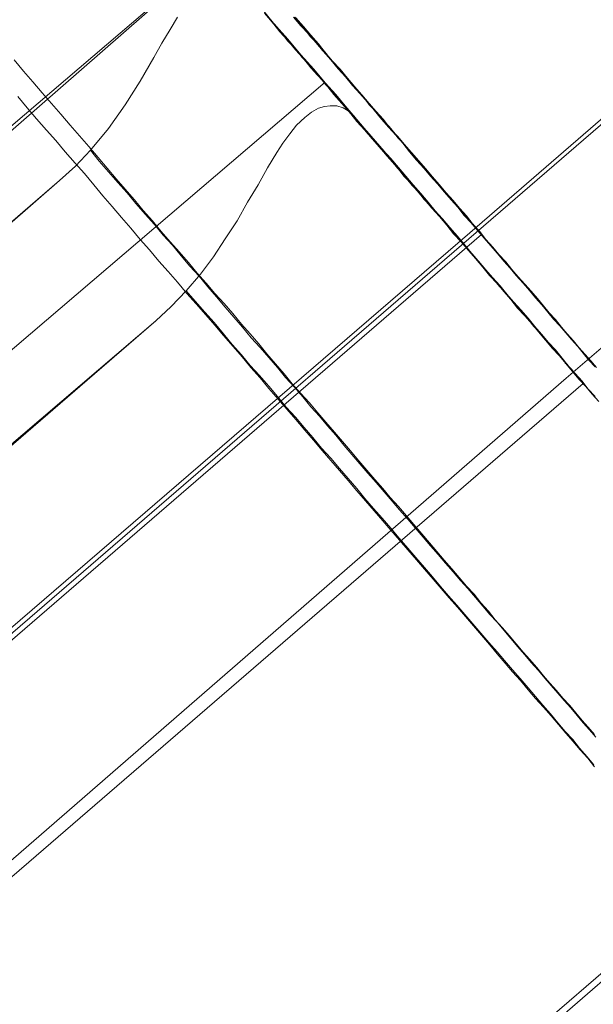
# Model space of a CAD drawing. Units: millimetres. Extents: x 23337 to 33736, y 10449 to 17649.
# Drawn here: x 26022 to 26029, y 14836 to 14848 of the extents above; entities that cross this region are included whole.
import ezdxf

# ---------------------------------------------------------------- set-up
doc = ezdxf.new("R2010")
doc.units = ezdxf.units.MM
doc.layers.add('net', color=251, linetype='Continuous', lineweight=9)

msp = doc.modelspace()

# ---------------------------------------------------------------- linework, layer by layer
at = {"layer": 'net', "flags": 128}
for points in [[(26530.856, 15279.236), (25206.415, 14136.729)], [(26536.058, 15273.168), (25211.616, 14130.661)], [(26536.182, 15273.168), (25211.74, 14130.661)], [(25762.756, 14616.697), (25974.692, 14799.558), (26001.169, 14822.447), (26014.407, 14833.829), (26027.645, 14845.212), (26040.512, 14856.347), (26053.379, 14867.358), (26066.123, 14878.493), (26078.99, 14889.504), (26091.733, 14900.515), (26104.477, 14911.527), (26117.22, 14922.538), (26129.963, 14933.549), (26155.326, 14955.448), (26180.69, 14977.347), (26231.168, 15021.021), (26256.902, 15043.291), (26282.637, 15065.561), (26297.236, 15077.686), (26312.082, 15089.687), (26326.929, 15101.564), (26341.9, 15113.194), (26371.964, 15136.082), (26402.152, 15158.6)], [(25763.959, 14614.91), (25975.867, 14797.73), (26002.479, 14820.505), (26015.723, 14832.017), (26028.844, 14843.404), (26041.593, 14854.42), (26054.342, 14865.313), (26067.091, 14876.329), (26079.716, 14887.221), (26092.465, 14898.114), (26105.091, 14909.13), (26130.341, 14930.915), (26155.592, 14952.576), (26180.843, 14974.361), (26230.973, 15017.559), (26256.966, 15039.963), (26282.835, 15062.243), (26297.565, 15074.497), (26312.418, 15086.503), (26327.395, 15098.262), (26342.372, 15109.897), (26357.35, 15121.409), (26372.45, 15132.673), (26402.652, 15155.2)], [(26021.843, 14851.728), (26024.454, 14848.692), (26009.004, 14835.514), (26006.393, 14838.542)], [(26008.533, 14834.793), (26024.639, 14848.845)], [(26029.204, 14843.177), (26029.119, 14843.27), (26029.042, 14843.37), (26028.957, 14843.463), (26028.872, 14843.555), (26028.795, 14843.656), (26028.71, 14843.756), (26028.625, 14843.849), (26028.54, 14843.949), (26028.455, 14844.05), (26028.37, 14844.15), (26028.285, 14844.251), (26028.192, 14844.351), (26028.107, 14844.452), (26028.022, 14844.552), (26027.93, 14844.652), (26027.845, 14844.753), (26027.752, 14844.861), (26027.667, 14844.961), (26027.574, 14845.07), (26027.489, 14845.17), (26027.397, 14845.278), (26027.304, 14845.386), (26027.211, 14845.487), (26027.126, 14845.595), (26027.034, 14845.703), (26026.941, 14845.811), (26026.848, 14845.919), (26026.755, 14846.027), (26026.663, 14846.136), (26026.562, 14846.244), (26026.47, 14846.352), (26026.377, 14846.46), (26026.284, 14846.568), (26026.192, 14846.676), (26026.091, 14846.792), (26025.975, 14846.931), (26025.844, 14847.078), (26025.705, 14847.248), (26025.543, 14847.426), (26025.38, 14847.619), (26025.203, 14847.82), (26025.025, 14848.036)], [(26009.885, 14834.824), (26022.538, 14845.863), (26022.738, 14846.041), (26022.924, 14846.242), (26023.148, 14846.512), (26023.356, 14846.805), (26023.542, 14847.099), (26023.712, 14847.393), (26023.812, 14847.57), (26023.913, 14847.74), (26024.005, 14847.895)], [(26025.087, 14847.943), (26025.187, 14847.827), (26025.28, 14847.711), (26025.38, 14847.603), (26025.473, 14847.487), (26025.574, 14847.379), (26025.666, 14847.263), (26025.767, 14847.155), (26025.859, 14847.047), (26025.952, 14846.931), (26026.053, 14846.823), (26026.145, 14846.715), (26026.238, 14846.599), (26026.338, 14846.491), (26026.431, 14846.383), (26026.524, 14846.275), (26026.616, 14846.166), (26026.709, 14846.058), (26026.802, 14845.95), (26026.895, 14845.842), (26026.987, 14845.734), (26027.08, 14845.626), (26027.173, 14845.518), (26027.265, 14845.417), (26027.358, 14845.309), (26027.443, 14845.201), (26027.536, 14845.1), (26027.628, 14844.992), (26027.713, 14844.892), (26027.806, 14844.784), (26027.891, 14844.683), (26027.984, 14844.583), (26028.069, 14844.482), (26028.154, 14844.382), (26028.239, 14844.274), (26028.331, 14844.181), (26028.416, 14844.081), (26028.501, 14843.98), (26028.586, 14843.88), (26028.671, 14843.779), (26028.756, 14843.687), (26028.841, 14843.586), (26028.918, 14843.494), (26029.003, 14843.393), (26029.088, 14843.301), (26029.166, 14843.208), (26029.251, 14843.115)], [(26025.087, 14847.943), (26025.187, 14847.827), (26025.28, 14847.711), (26025.38, 14847.603), (26025.473, 14847.487), (26025.574, 14847.379), (26025.666, 14847.263), (26025.767, 14847.155), (26025.859, 14847.047), (26025.952, 14846.931), (26026.053, 14846.823), (26026.145, 14846.715), (26026.238, 14846.599), (26026.338, 14846.491), (26026.431, 14846.383), (26026.524, 14846.275), (26026.616, 14846.166), (26026.709, 14846.058), (26026.802, 14845.95), (26026.895, 14845.842), (26026.987, 14845.734), (26027.08, 14845.626), (26027.173, 14845.518), (26027.265, 14845.417), (26027.358, 14845.309), (26027.443, 14845.201), (26027.536, 14845.1), (26027.628, 14844.992), (26027.713, 14844.892), (26027.806, 14844.784), (26027.891, 14844.683), (26027.984, 14844.583), (26028.069, 14844.482), (26028.154, 14844.382), (26028.239, 14844.274), (26028.331, 14844.181), (26028.416, 14844.081), (26028.501, 14843.98), (26028.586, 14843.88), (26028.671, 14843.779), (26028.756, 14843.687), (26028.841, 14843.586), (26028.918, 14843.494), (26029.003, 14843.393), (26029.088, 14843.301), (26029.166, 14843.208), (26029.251, 14843.115)], [(26025.45, 14847.895), (26025.543, 14847.786), (26025.635, 14847.686), (26025.728, 14847.578), (26025.821, 14847.47), (26025.913, 14847.362), (26026.006, 14847.253), (26026.099, 14847.153), (26026.184, 14847.045), (26026.276, 14846.944), (26026.369, 14846.836), (26026.454, 14846.736), (26026.547, 14846.628), (26026.632, 14846.527), (26026.724, 14846.427), (26026.809, 14846.326), (26026.894, 14846.218), (26026.979, 14846.118), (26027.072, 14846.018), (26027.157, 14845.917), (26027.242, 14845.824), (26027.327, 14845.724), (26027.412, 14845.624), (26027.497, 14845.531), (26027.574, 14845.43), (26027.659, 14845.338), (26027.744, 14845.237), (26027.821, 14845.145), (26027.906, 14845.052), (26027.984, 14844.959), (26028.069, 14844.859), (26028.146, 14844.774), (26028.223, 14844.681), (26028.308, 14844.588), (26028.385, 14844.496), (26028.462, 14844.403), (26028.54, 14844.318), (26028.617, 14844.225), (26028.687, 14844.14), (26028.764, 14844.055), (26028.841, 14843.97), (26028.911, 14843.885), (26028.988, 14843.801), (26029.057, 14843.716), (26029.127, 14843.631), (26029.204, 14843.546)], [(26025.45, 14847.895), (26025.543, 14847.786), (26025.635, 14847.686), (26025.728, 14847.578), (26025.821, 14847.47), (26025.913, 14847.362), (26026.006, 14847.253), (26026.099, 14847.153), (26026.184, 14847.045), (26026.276, 14846.944), (26026.369, 14846.836), (26026.454, 14846.736), (26026.547, 14846.628), (26026.632, 14846.527), (26026.724, 14846.427), (26026.809, 14846.326), (26026.894, 14846.218), (26026.979, 14846.118), (26027.072, 14846.018), (26027.157, 14845.917), (26027.242, 14845.824), (26027.327, 14845.724), (26027.412, 14845.624), (26027.497, 14845.531), (26027.574, 14845.43), (26027.659, 14845.338), (26027.744, 14845.237), (26027.821, 14845.145), (26027.906, 14845.052), (26027.984, 14844.959), (26028.069, 14844.859), (26028.146, 14844.774), (26028.223, 14844.681), (26028.308, 14844.588), (26028.385, 14844.496), (26028.462, 14844.403), (26028.54, 14844.318), (26028.617, 14844.225), (26028.687, 14844.14), (26028.764, 14844.055), (26028.841, 14843.97), (26028.911, 14843.885), (26028.988, 14843.801), (26029.057, 14843.716), (26029.127, 14843.631), (26029.204, 14843.546)], [(26025.465, 14847.895), (26025.512, 14847.841), (26025.566, 14847.779), (26025.612, 14847.717), (26025.666, 14847.663), (26025.712, 14847.601), (26025.767, 14847.547), (26025.813, 14847.493), (26025.859, 14847.439), (26025.906, 14847.377), (26025.952, 14847.323), (26025.998, 14847.269), (26026.045, 14847.215), (26026.091, 14847.168), (26026.137, 14847.114), (26026.184, 14847.06), (26026.23, 14847.006), (26026.269, 14846.96), (26026.315, 14846.906), (26026.354, 14846.86), (26026.4, 14846.813), (26026.439, 14846.767), (26026.477, 14846.713), (26026.524, 14846.666), (26026.562, 14846.62), (26026.601, 14846.574), (26026.639, 14846.535), (26026.678, 14846.489), (26026.717, 14846.442), (26026.748, 14846.404), (26026.786, 14846.357), (26026.825, 14846.319), (26026.856, 14846.28), (26026.894, 14846.234), (26026.925, 14846.195), (26026.956, 14846.157), (26026.995, 14846.118), (26027.026, 14846.079), (26027.057, 14846.048), (26027.087, 14846.01), (26027.118, 14845.979), (26027.149, 14845.94), (26027.172, 14845.909), (26027.203, 14845.871), (26027.234, 14845.84), (26027.257, 14845.809), (26027.288, 14845.778), (26027.312, 14845.747), (26027.335, 14845.724), (26027.358, 14845.693), (26027.389, 14845.662), (26027.412, 14845.639), (26027.427, 14845.608), (26027.451, 14845.585), (26027.474, 14845.562), (26027.497, 14845.539), (26027.512, 14845.515), (26027.536, 14845.492), (26027.551, 14845.469), (26027.566, 14845.446), (26027.59, 14845.43), (26027.605, 14845.407), (26027.62, 14845.392), (26027.636, 14845.376), (26027.651, 14845.361), (26027.659, 14845.345), (26027.675, 14845.33), (26027.69, 14845.315), (26027.698, 14845.299), (26027.713, 14845.284), (26027.721, 14845.276), (26027.729, 14845.26), (26027.736, 14845.253), (26027.744, 14845.245), (26027.752, 14845.237), (26027.76, 14845.23), (26027.767, 14845.222), (26027.775, 14845.214), (26027.775, 14845.206), (26027.783, 14845.206), (26027.783, 14845.199), (26027.79, 14845.199), (26027.79, 14845.191), (26027.79, 14845.199), (26027.783, 14845.199), (26027.783, 14845.206), (26027.775, 14845.206), (26027.775, 14845.214), (26027.767, 14845.222), (26027.76, 14845.23), (26027.752, 14845.237), (26027.744, 14845.245), (26027.736, 14845.253), (26027.729, 14845.26), (26027.721, 14845.276), (26027.705, 14845.284), (26027.698, 14845.299), (26027.69, 14845.315), (26027.675, 14845.322), (26027.659, 14845.338), (26027.644, 14845.353), (26027.636, 14845.376), (26027.62, 14845.392), (26027.605, 14845.407), (26027.582, 14845.43), (26027.566, 14845.446), (26027.551, 14845.469), (26027.536, 14845.492), (26027.512, 14845.515), (26027.489, 14845.539), (26027.474, 14845.562), (26027.451, 14845.585), (26027.427, 14845.608), (26027.404, 14845.639), (26027.381, 14845.662), (26027.358, 14845.693), (26027.335, 14845.716), (26027.312, 14845.747), (26027.281, 14845.778), (26027.257, 14845.809), (26027.227, 14845.84), (26027.203, 14845.871), (26027.172, 14845.902), (26027.142, 14845.94), (26027.118, 14845.971), (26027.087, 14846.01), (26027.057, 14846.041), (26027.026, 14846.079), (26026.987, 14846.118), (26026.956, 14846.157), (26026.925, 14846.195), (26026.887, 14846.234), (26026.856, 14846.272), (26026.817, 14846.319), (26026.786, 14846.357), (26026.748, 14846.396), (26026.709, 14846.442), (26026.67, 14846.489), (26026.632, 14846.527), (26026.593, 14846.574), (26026.554, 14846.62), (26026.516, 14846.666), (26026.477, 14846.713), (26026.439, 14846.759), (26026.392, 14846.805), (26026.354, 14846.86), (26026.307, 14846.906), (26026.269, 14846.96), (26026.222, 14847.006), (26026.176, 14847.06), (26026.137, 14847.107), (26026.091, 14847.161), (26026.045, 14847.215), (26025.998, 14847.269), (26025.952, 14847.323), (26025.906, 14847.377), (26025.859, 14847.431), (26025.805, 14847.485), (26025.759, 14847.547), (26025.712, 14847.601), (26025.658, 14847.655), (26025.612, 14847.717), (26025.558, 14847.771), (26025.512, 14847.833), (26025.458, 14847.895)], [(26029.22, 14843.538), (26029.15, 14843.623), (26029.08, 14843.7), (26029.003, 14843.785), (26028.934, 14843.87), (26028.856, 14843.955), (26028.787, 14844.04), (26028.71, 14844.133), (26028.632, 14844.218), (26028.563, 14844.303), (26028.486, 14844.395), (26028.408, 14844.488), (26028.331, 14844.573), (26028.246, 14844.666), (26028.169, 14844.758), (26028.092, 14844.851), (26028.007, 14844.944), (26027.929, 14845.036), (26027.845, 14845.129), (26027.767, 14845.23), (26027.682, 14845.322), (26027.605, 14845.423), (26027.52, 14845.515), (26027.435, 14845.616), (26027.35, 14845.709), (26027.265, 14845.809), (26027.18, 14845.909), (26027.095, 14846.01), (26027.01, 14846.11), (26026.918, 14846.211), (26026.833, 14846.311), (26026.748, 14846.411), (26026.655, 14846.512), (26026.57, 14846.62), (26026.477, 14846.72), (26026.392, 14846.821), (26026.3, 14846.929), (26026.215, 14847.029), (26026.122, 14847.138), (26026.029, 14847.246), (26025.936, 14847.346), (26025.844, 14847.454), (26025.759, 14847.562), (26025.666, 14847.671), (26025.573, 14847.779), (26025.481, 14847.887)], [(26029.22, 14843.538), (26029.15, 14843.623), (26029.08, 14843.7), (26029.003, 14843.785), (26028.934, 14843.87), (26028.856, 14843.955), (26028.787, 14844.04), (26028.71, 14844.133), (26028.632, 14844.218), (26028.563, 14844.303), (26028.486, 14844.395), (26028.408, 14844.488), (26028.331, 14844.573), (26028.246, 14844.666), (26028.169, 14844.758), (26028.092, 14844.851), (26028.007, 14844.944), (26027.929, 14845.036), (26027.845, 14845.129), (26027.767, 14845.23), (26027.682, 14845.322), (26027.605, 14845.423), (26027.52, 14845.515), (26027.435, 14845.616), (26027.35, 14845.709), (26027.265, 14845.809), (26027.18, 14845.909), (26027.095, 14846.01), (26027.01, 14846.11), (26026.918, 14846.211), (26026.833, 14846.311), (26026.748, 14846.411), (26026.655, 14846.512), (26026.57, 14846.62), (26026.477, 14846.72), (26026.392, 14846.821), (26026.3, 14846.929), (26026.215, 14847.029), (26026.122, 14847.138), (26026.029, 14847.246), (26025.936, 14847.346), (26025.844, 14847.454), (26025.759, 14847.562), (26025.666, 14847.671), (26025.573, 14847.779), (26025.481, 14847.887)], [(26025.149, 14847.881), (26025.211, 14847.812), (26025.272, 14847.742), (26025.326, 14847.673), (26025.388, 14847.603), (26025.45, 14847.534), (26025.504, 14847.464), (26025.566, 14847.395), (26025.628, 14847.325), (26025.682, 14847.263), (26025.744, 14847.194), (26025.798, 14847.124), (26025.859, 14847.062), (26025.914, 14846.993), (26025.975, 14846.923), (26026.029, 14846.862), (26026.083, 14846.792), (26026.138, 14846.73), (26026.199, 14846.669), (26026.253, 14846.599), (26026.307, 14846.537), (26026.362, 14846.475), (26026.416, 14846.414), (26026.47, 14846.352), (26026.524, 14846.29), (26026.578, 14846.228), (26026.624, 14846.166), (26026.678, 14846.105), (26026.732, 14846.043), (26026.779, 14845.989), (26026.833, 14845.927), (26026.879, 14845.865), (26026.933, 14845.811), (26026.98, 14845.749), (26027.034, 14845.695), (26027.08, 14845.641), (26027.126, 14845.587), (26027.173, 14845.525), (26027.219, 14845.471), (26027.265, 14845.417), (26027.312, 14845.363), (26027.358, 14845.317), (26027.404, 14845.263), (26027.451, 14845.209), (26027.497, 14845.154), (26027.536, 14845.108), (26027.582, 14845.054), (26027.621, 14845.008), (26027.667, 14844.961), (26027.706, 14844.915), (26027.744, 14844.861), (26027.791, 14844.815), (26027.829, 14844.768), (26027.868, 14844.722), (26027.906, 14844.683), (26027.945, 14844.637), (26027.984, 14844.591), (26028.015, 14844.552), (26028.053, 14844.506), (26028.092, 14844.467), (26028.123, 14844.428), (26028.161, 14844.382), (26028.192, 14844.343), (26028.223, 14844.305), (26028.262, 14844.266), (26028.293, 14844.228), (26028.324, 14844.197), (26028.355, 14844.158), (26028.385, 14844.127), (26028.416, 14844.088), (26028.439, 14844.058), (26028.47, 14844.019), (26028.501, 14843.988), (26028.524, 14843.957), (26028.555, 14843.926), (26028.579, 14843.895), (26028.602, 14843.872), (26028.625, 14843.841), (26028.656, 14843.81), (26028.679, 14843.787), (26028.694, 14843.756), (26028.718, 14843.733), (26028.741, 14843.71), (26028.764, 14843.687), (26028.779, 14843.664), (26028.803, 14843.64), (26028.818, 14843.617), (26028.833, 14843.594), (26028.857, 14843.579), (26028.872, 14843.555), (26028.888, 14843.54), (26028.903, 14843.525), (26028.918, 14843.509), (26028.926, 14843.494), (26028.942, 14843.478), (26028.957, 14843.463), (26028.965, 14843.447), (26028.98, 14843.432), (26028.988, 14843.424), (26028.996, 14843.409), (26029.003, 14843.401), (26029.011, 14843.393), (26029.019, 14843.386), (26029.027, 14843.378), (26029.034, 14843.37), (26029.042, 14843.362), (26029.042, 14843.355), (26029.05, 14843.355), (26029.05, 14843.347), (26029.057, 14843.347), (26029.057, 14843.339), (26029.057, 14843.347), (26029.05, 14843.347), (26029.05, 14843.355), (26029.042, 14843.355), (26029.042, 14843.362), (26029.034, 14843.37), (26029.027, 14843.378), (26029.019, 14843.386), (26029.011, 14843.393), (26029.003, 14843.401), (26028.996, 14843.409), (26028.988, 14843.424), (26028.972, 14843.432), (26028.965, 14843.447), (26028.957, 14843.463), (26028.942, 14843.47), (26028.926, 14843.486), (26028.911, 14843.501), (26028.903, 14843.525), (26028.888, 14843.54), (26028.872, 14843.555), (26028.849, 14843.579), (26028.833, 14843.594), (26028.818, 14843.617), (26028.803, 14843.64), (26028.779, 14843.664), (26028.756, 14843.687), (26028.741, 14843.71), (26028.718, 14843.733), (26028.694, 14843.756), (26028.671, 14843.787), (26028.648, 14843.81), (26028.625, 14843.841), (26028.602, 14843.864), (26028.579, 14843.895), (26028.548, 14843.926), (26028.524, 14843.957), (26028.494, 14843.988), (26028.47, 14844.019), (26028.439, 14844.05), (26028.409, 14844.088), (26028.385, 14844.119), (26028.355, 14844.158), (26028.324, 14844.189), (26028.293, 14844.228), (26028.254, 14844.266), (26028.223, 14844.305), (26028.192, 14844.343), (26028.154, 14844.382), (26028.123, 14844.421), (26028.084, 14844.467), (26028.053, 14844.506), (26028.015, 14844.544), (26027.976, 14844.591), (26027.937, 14844.637), (26027.899, 14844.676), (26027.86, 14844.722), (26027.822, 14844.768), (26027.783, 14844.815), (26027.744, 14844.861), (26027.706, 14844.907), (26027.659, 14844.954), (26027.621, 14845.008), (26027.574, 14845.054), (26027.536, 14845.108), (26027.489, 14845.154), (26027.443, 14845.209), (26027.404, 14845.255), (26027.358, 14845.309), (26027.312, 14845.363), (26027.265, 14845.417), (26027.219, 14845.471), (26027.173, 14845.525), (26027.126, 14845.579), (26027.072, 14845.633), (26027.026, 14845.695), (26026.98, 14845.749), (26026.925, 14845.803), (26026.879, 14845.865), (26026.825, 14845.919), (26026.779, 14845.981), (26026.725, 14846.043), (26026.678, 14846.105), (26026.624, 14846.159), (26026.57, 14846.22), (26026.516, 14846.282), (26026.462, 14846.344), (26026.408, 14846.406), (26026.354, 14846.468), (26026.3, 14846.537), (26026.246, 14846.599), (26026.192, 14846.661), (26026.138, 14846.723), (26026.083, 14846.792), (26026.022, 14846.854), (26025.968, 14846.923), (26025.914, 14846.985), (26025.852, 14847.055), (26025.798, 14847.124), (26025.736, 14847.186), (26025.682, 14847.256), (26025.62, 14847.325), (26025.558, 14847.395), (26025.504, 14847.464), (26025.442, 14847.534), (26025.38, 14847.595), (26025.326, 14847.665), (26025.265, 14847.742), (26025.203, 14847.812), (26025.141, 14847.881)], [(26021.974, 14847.362), (26022.09, 14847.223), (26022.205, 14847.091), (26022.321, 14846.952), (26022.437, 14846.821), (26022.553, 14846.69), (26022.669, 14846.551), (26022.785, 14846.419), (26022.901, 14846.288), (26023.017, 14846.149), (26023.132, 14846.018), (26023.241, 14845.886), (26023.356, 14845.755), (26023.472, 14845.624), (26023.58, 14845.492), (26023.696, 14845.361), (26023.804, 14845.23), (26023.92, 14845.098), (26024.028, 14844.975), (26024.144, 14844.843), (26024.253, 14844.712), (26024.361, 14844.588), (26024.469, 14844.457), (26024.585, 14844.334), (26024.693, 14844.21), (26024.801, 14844.079), (26024.909, 14843.955), (26025.017, 14843.831), (26025.118, 14843.708), (26025.226, 14843.584), (26025.334, 14843.461), (26025.434, 14843.337), (26025.543, 14843.213), (26025.651, 14843.098), (26025.751, 14842.974), (26025.852, 14842.858), (26025.96, 14842.734), (26026.06, 14842.619), (26026.161, 14842.503), (26026.261, 14842.379), (26026.361, 14842.263), (26026.462, 14842.147), (26026.562, 14842.032), (26026.655, 14841.923), (26026.755, 14841.808), (26026.856, 14841.692), (26026.948, 14841.584), (26027.049, 14841.468), (26027.142, 14841.359), (26027.234, 14841.251), (26027.327, 14841.143), (26027.42, 14841.035), (26027.512, 14840.927), (26027.605, 14840.819), (26027.698, 14840.718), (26027.783, 14840.61), (26027.875, 14840.51), (26027.96, 14840.402), (26028.053, 14840.301), (26028.138, 14840.201), (26028.223, 14840.1), (26028.308, 14840), (26028.393, 14839.907), (26028.478, 14839.807), (26028.563, 14839.706), (26028.64, 14839.614), (26028.725, 14839.521), (26028.802, 14839.428), (26028.887, 14839.336), (26028.965, 14839.243), (26029.042, 14839.15), (26029.119, 14839.065), (26029.196, 14838.973)], [(26029.196, 14838.973), (26029.119, 14839.065), (26029.042, 14839.15), (26028.965, 14839.243), (26028.887, 14839.336), (26028.802, 14839.428), (26028.725, 14839.521), (26028.64, 14839.614), (26028.563, 14839.706), (26028.478, 14839.807), (26028.393, 14839.907), (26028.308, 14840), (26028.223, 14840.1), (26028.138, 14840.201), (26028.053, 14840.301), (26027.96, 14840.402), (26027.875, 14840.51), (26027.783, 14840.61), (26027.698, 14840.718), (26027.605, 14840.819), (26027.512, 14840.927), (26027.42, 14841.035), (26027.327, 14841.143), (26027.234, 14841.251), (26027.142, 14841.359), (26027.049, 14841.468), (26026.948, 14841.584), (26026.856, 14841.692), (26026.755, 14841.808), (26026.655, 14841.923), (26026.562, 14842.032), (26026.462, 14842.147), (26026.361, 14842.263), (26026.261, 14842.379), (26026.161, 14842.503), (26026.06, 14842.619), (26025.96, 14842.734), (26025.852, 14842.858), (26025.751, 14842.974), (26025.651, 14843.098), (26025.543, 14843.213), (26025.434, 14843.337), (26025.334, 14843.461), (26025.226, 14843.584), (26025.118, 14843.708), (26025.017, 14843.831), (26024.909, 14843.955), (26024.801, 14844.079), (26024.693, 14844.21), (26024.585, 14844.334), (26024.469, 14844.457), (26024.361, 14844.588), (26024.253, 14844.712), (26024.144, 14844.843), (26024.028, 14844.975), (26023.92, 14845.098), (26023.804, 14845.23), (26023.696, 14845.361), (26023.58, 14845.492), (26023.472, 14845.624), (26023.356, 14845.755), (26023.241, 14845.886), (26023.132, 14846.018), (26023.017, 14846.149), (26022.901, 14846.288), (26022.785, 14846.419), (26022.669, 14846.551), (26022.553, 14846.69), (26022.437, 14846.821), (26022.321, 14846.952), (26022.205, 14847.091), (26022.09, 14847.223), (26021.974, 14847.362)], [(26025.844, 14847.086), (26009.607, 14833.235)], [(26022.02, 14846.908), (26022.136, 14846.769), (26022.252, 14846.63), (26022.376, 14846.491), (26022.491, 14846.36), (26022.607, 14846.22), (26022.731, 14846.081), (26022.847, 14845.95), (26022.963, 14845.811), (26023.079, 14845.672), (26023.194, 14845.541), (26023.31, 14845.402), (26023.426, 14845.27), (26023.542, 14845.131), (26023.658, 14845), (26023.774, 14844.861), (26023.89, 14844.73), (26024.005, 14844.598), (26024.121, 14844.459), (26024.237, 14844.328), (26024.353, 14844.197), (26024.469, 14844.065), (26024.577, 14843.934), (26024.693, 14843.803), (26024.809, 14843.671), (26024.917, 14843.54), (26025.033, 14843.409), (26025.141, 14843.277), (26025.257, 14843.146), (26025.365, 14843.022), (26025.481, 14842.891), (26025.589, 14842.76), (26025.697, 14842.636), (26025.805, 14842.505), (26025.914, 14842.381), (26026.022, 14842.258), (26026.13, 14842.134), (26026.238, 14842.003), (26026.346, 14841.879), (26026.454, 14841.756), (26026.562, 14841.632), (26026.663, 14841.516), (26026.771, 14841.393), (26026.871, 14841.269), (26026.98, 14841.145), (26027.08, 14841.029), (26027.188, 14840.906), (26027.289, 14840.79), (26027.389, 14840.674), (26027.489, 14840.558), (26027.59, 14840.442), (26027.69, 14840.327), (26027.791, 14840.211), (26027.891, 14840.095), (26027.984, 14839.979), (26028.084, 14839.863), (26028.177, 14839.755), (26028.277, 14839.647), (26028.37, 14839.531), (26028.463, 14839.423), (26028.563, 14839.315), (26028.656, 14839.206), (26028.748, 14839.098), (26028.841, 14838.99), (26028.926, 14838.89), (26029.019, 14838.782), (26029.112, 14838.681), (26029.197, 14838.573)], [(26029.197, 14838.573), (26029.112, 14838.681), (26029.019, 14838.782), (26028.926, 14838.89), (26028.841, 14838.99), (26028.748, 14839.098), (26028.656, 14839.206), (26028.563, 14839.315), (26028.463, 14839.423), (26028.37, 14839.531), (26028.277, 14839.647), (26028.177, 14839.755), (26028.084, 14839.863), (26027.984, 14839.979), (26027.891, 14840.095), (26027.791, 14840.211), (26027.69, 14840.327), (26027.59, 14840.442), (26027.489, 14840.558), (26027.389, 14840.674), (26027.289, 14840.79), (26027.188, 14840.906), (26027.08, 14841.029), (26026.98, 14841.145), (26026.871, 14841.269), (26026.771, 14841.393), (26026.663, 14841.516), (26026.562, 14841.632), (26026.454, 14841.756), (26026.346, 14841.879), (26026.238, 14842.003), (26026.13, 14842.134), (26026.022, 14842.258), (26025.914, 14842.381), (26025.805, 14842.505), (26025.697, 14842.636), (26025.589, 14842.76), (26025.481, 14842.891), (26025.365, 14843.022), (26025.257, 14843.146), (26025.141, 14843.277), (26025.033, 14843.409), (26024.917, 14843.54), (26024.809, 14843.671), (26024.693, 14843.803), (26024.577, 14843.934), (26024.469, 14844.065), (26024.353, 14844.197), (26024.237, 14844.328), (26024.121, 14844.459), (26024.005, 14844.598), (26023.89, 14844.73), (26023.774, 14844.861), (26023.658, 14845), (26023.542, 14845.131), (26023.426, 14845.27), (26023.31, 14845.402), (26023.194, 14845.541), (26023.079, 14845.672), (26022.963, 14845.811), (26022.847, 14845.95), (26022.731, 14846.081), (26022.607, 14846.22), (26022.491, 14846.36), (26022.376, 14846.491), (26022.252, 14846.63), (26022.136, 14846.769), (26022.02, 14846.908)], [(26029.204, 14843.177), (26029.119, 14843.27), (26029.042, 14843.37), (26028.957, 14843.463), (26028.872, 14843.555), (26028.795, 14843.656), (26028.71, 14843.756), (26028.625, 14843.849), (26028.54, 14843.949), (26028.455, 14844.05), (26028.37, 14844.15), (26028.285, 14844.251), (26028.192, 14844.351), (26028.107, 14844.452), (26028.022, 14844.552), (26027.93, 14844.652), (26027.845, 14844.753), (26027.752, 14844.861), (26027.667, 14844.961), (26027.574, 14845.07), (26027.489, 14845.17), (26027.397, 14845.278), (26027.304, 14845.386), (26027.211, 14845.487), (26027.126, 14845.595), (26027.034, 14845.703), (26026.941, 14845.811), (26026.848, 14845.919), (26026.755, 14846.027), (26026.663, 14846.136), (26026.562, 14846.244), (26026.47, 14846.352), (26026.377, 14846.46), (26026.284, 14846.568), (26026.192, 14846.676), (26026.13, 14846.73), (26026.068, 14846.769), (26025.991, 14846.792), (26025.906, 14846.792), (26025.836, 14846.784), (26025.759, 14846.761), (26025.674, 14846.715), (26025.589, 14846.645), (26025.489, 14846.553), (26025.404, 14846.445), (26025.319, 14846.329), (26025.241, 14846.213), (26025.126, 14846.02), (26025.01, 14845.811), (26024.878, 14845.595), (26024.747, 14845.363), (26024.6, 14845.139), (26024.454, 14844.915), (26024.291, 14844.699), (26024.114, 14844.49), (26023.928, 14844.297), (26023.735, 14844.119), (26010.974, 14833.227)], [(26029.212, 14838.942), (26029.135, 14839.034), (26029.057, 14839.119), (26028.98, 14839.212), (26028.903, 14839.305), (26028.818, 14839.397), (26028.741, 14839.49), (26028.656, 14839.583), (26028.578, 14839.676), (26028.493, 14839.776), (26028.408, 14839.869), (26028.323, 14839.969), (26028.238, 14840.069), (26028.153, 14840.17), (26028.069, 14840.27), (26027.984, 14840.371), (26027.891, 14840.471), (26027.806, 14840.572), (26027.713, 14840.68), (26027.62, 14840.788), (26027.528, 14840.888), (26027.435, 14840.996), (26027.342, 14841.105), (26027.25, 14841.213), (26027.157, 14841.321), (26027.064, 14841.429), (26026.964, 14841.545), (26026.871, 14841.653), (26026.771, 14841.769), (26026.678, 14841.877), (26026.578, 14841.993), (26026.477, 14842.109), (26026.377, 14842.225), (26026.276, 14842.341), (26026.176, 14842.456), (26026.076, 14842.572), (26025.975, 14842.696), (26025.875, 14842.812), (26025.774, 14842.935), (26025.666, 14843.051), (26025.566, 14843.175), (26025.458, 14843.298), (26025.349, 14843.414), (26025.249, 14843.538), (26025.141, 14843.661), (26025.033, 14843.785), (26024.925, 14843.909), (26024.816, 14844.04), (26024.708, 14844.164), (26024.6, 14844.287), (26024.492, 14844.418), (26024.384, 14844.542), (26024.276, 14844.673), (26024.16, 14844.797), (26024.052, 14844.928), (26023.944, 14845.06), (26023.828, 14845.183), (26023.72, 14845.315), (26023.604, 14845.446), (26023.488, 14845.577), (26023.38, 14845.709), (26023.264, 14845.84), (26023.148, 14845.971), (26023.032, 14846.102), (26022.924, 14846.242), (26023.032, 14846.102), (26023.148, 14845.971), (26023.264, 14845.84), (26023.38, 14845.709), (26023.488, 14845.577), (26023.604, 14845.446), (26023.72, 14845.315), (26023.828, 14845.183), (26023.944, 14845.06), (26024.052, 14844.928), (26024.16, 14844.797), (26024.276, 14844.673), (26024.384, 14844.542), (26024.492, 14844.418), (26024.6, 14844.287), (26024.708, 14844.164), (26024.816, 14844.04), (26024.925, 14843.909), (26025.033, 14843.785), (26025.141, 14843.661), (26025.249, 14843.538), (26025.349, 14843.414), (26025.458, 14843.298), (26025.566, 14843.175), (26025.666, 14843.051), (26025.774, 14842.935), (26025.875, 14842.812), (26025.975, 14842.696), (26026.076, 14842.572), (26026.176, 14842.456), (26026.276, 14842.341), (26026.377, 14842.225), (26026.477, 14842.109), (26026.578, 14841.993), (26026.678, 14841.877), (26026.771, 14841.769), (26026.871, 14841.653), (26026.964, 14841.545), (26027.064, 14841.429), (26027.157, 14841.321), (26027.25, 14841.213), (26027.342, 14841.105), (26027.435, 14840.996), (26027.528, 14840.888), (26027.62, 14840.788), (26027.713, 14840.68), (26027.806, 14840.572), (26027.891, 14840.471), (26027.984, 14840.371), (26028.069, 14840.27), (26028.153, 14840.17), (26028.238, 14840.069), (26028.323, 14839.969), (26028.408, 14839.869), (26028.493, 14839.776), (26028.578, 14839.676), (26028.656, 14839.583), (26028.741, 14839.49), (26028.818, 14839.397), (26028.903, 14839.305), (26028.98, 14839.212), (26029.057, 14839.119), (26029.135, 14839.034), (26029.212, 14838.942)], [(26009.83, 14834.902), (26022.538, 14845.863)], [(25974.814, 14799.491), (26027.79, 14845.191)], [(26029.189, 14838.596), (26029.104, 14838.697), (26029.011, 14838.805), (26028.926, 14838.913), (26028.833, 14839.013), (26028.741, 14839.121), (26028.648, 14839.23), (26028.555, 14839.338), (26028.463, 14839.446), (26028.37, 14839.554), (26028.27, 14839.67), (26028.177, 14839.778), (26028.076, 14839.894), (26027.984, 14840.002), (26027.883, 14840.118), (26027.783, 14840.234), (26027.682, 14840.35), (26027.582, 14840.466), (26027.482, 14840.581), (26027.381, 14840.697), (26027.281, 14840.813), (26027.18, 14840.937), (26027.08, 14841.053), (26026.972, 14841.176), (26026.871, 14841.292), (26026.763, 14841.416), (26026.663, 14841.539), (26026.555, 14841.663), (26026.447, 14841.786), (26026.338, 14841.91), (26026.238, 14842.034), (26026.13, 14842.157), (26026.022, 14842.281), (26025.914, 14842.412), (26025.798, 14842.536), (26025.689, 14842.667), (26025.581, 14842.791), (26025.473, 14842.922), (26025.357, 14843.046), (26025.249, 14843.177), (26025.141, 14843.308), (26025.025, 14843.44), (26024.909, 14843.563), (26024.801, 14843.695), (26024.685, 14843.826), (26024.577, 14843.957), (26024.461, 14844.096), (26024.345, 14844.228), (26024.23, 14844.359), (26024.114, 14844.49), (26024.23, 14844.359), (26024.345, 14844.228), (26024.461, 14844.096), (26024.577, 14843.957), (26024.685, 14843.826), (26024.801, 14843.695), (26024.909, 14843.563), (26025.025, 14843.44), (26025.141, 14843.308), (26025.249, 14843.177), (26025.357, 14843.046), (26025.473, 14842.922), (26025.581, 14842.791), (26025.689, 14842.667), (26025.798, 14842.536), (26025.914, 14842.412), (26026.022, 14842.281), (26026.13, 14842.157), (26026.238, 14842.034), (26026.338, 14841.91), (26026.447, 14841.786), (26026.555, 14841.663), (26026.663, 14841.539), (26026.763, 14841.416), (26026.871, 14841.292), (26026.972, 14841.176), (26027.08, 14841.053), (26027.18, 14840.937), (26027.281, 14840.813), (26027.381, 14840.697), (26027.482, 14840.581), (26027.582, 14840.466), (26027.682, 14840.35), (26027.783, 14840.234), (26027.883, 14840.118), (26027.984, 14840.002), (26028.076, 14839.894), (26028.177, 14839.778), (26028.27, 14839.67), (26028.37, 14839.554), (26028.463, 14839.446), (26028.555, 14839.338), (26028.648, 14839.23), (26028.741, 14839.121), (26028.833, 14839.013), (26028.926, 14838.913), (26029.011, 14838.805), (26029.104, 14838.697), (26029.189, 14838.596)], [(26023.735, 14844.119), (26011.028, 14833.15)], [(26029.057, 14843.339), (25976.081, 14797.64)]]:
    msp.add_lwpolyline(points, dxfattribs=at)

doc.saveas('drawing.dxf')
